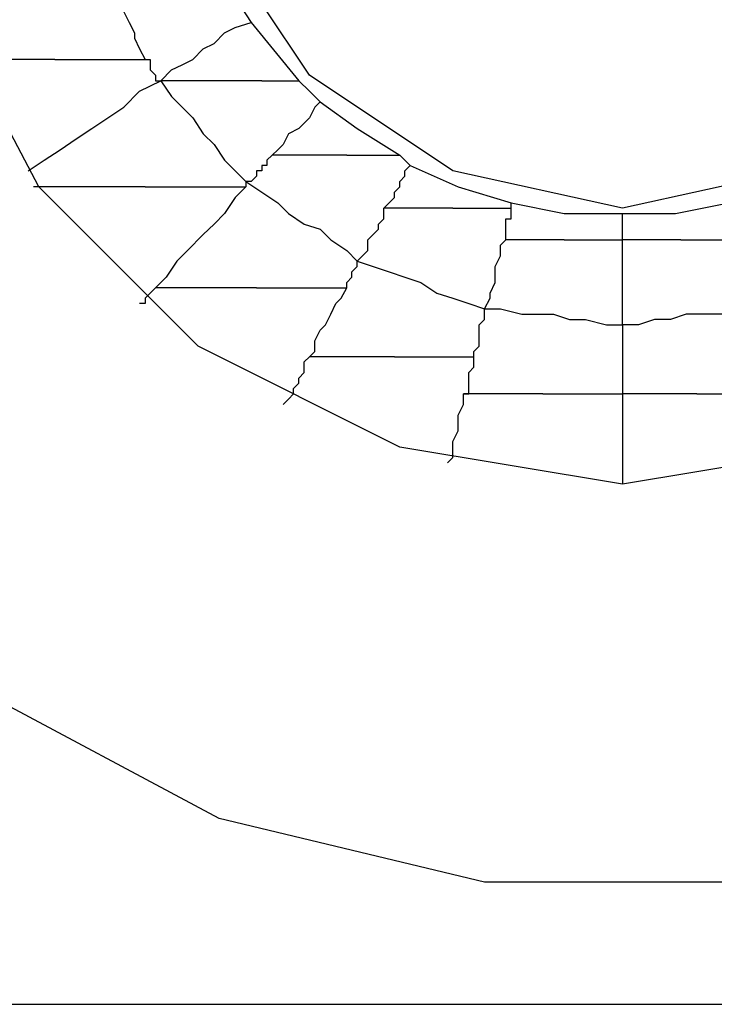
# Model space of a CAD drawing. Units: inches. Extents: x 38.9 to 85.2, y 1.1 to 34.8.
# Drawn here: x 63.3 to 63.4, y 18.9 to 19 of the extents above; entities that cross this region are included whole.
import ezdxf

# ---------------------------------------------------------------- set-up
doc = ezdxf.new("R2010")
doc.units = ezdxf.units.IN
doc.header["$MEASUREMENT"] = 0
doc.layers.add('line art', color=7, linetype='Continuous', lineweight=0)

# ---------------------------------------------------------------- blocks, each defined once
blk = doc.blocks.new('Block_3')
at = {"layer": 'line art', "color": 7, "lineweight": 25}
for points, knots in [([(63.5022, 19.0336), (63.5022, 19.0336), (63.49811, 18.99892), (63.49811, 18.99892), (63.49811, 18.99892), (63.48586, 18.96627), (63.48586, 18.96627), (63.48586, 18.96627), (63.46614, 18.93772), (63.46614, 18.93772), (63.46614, 18.93772), (63.43962, 18.9146), (63.43962, 18.9146), (63.43962, 18.9146), (63.40903, 18.89828), (63.40903, 18.89828), (63.40903, 18.89828), (63.37503, 18.89013), (63.37503, 18.89013), (63.37503, 18.89013), (63.34035, 18.89013), (63.34035, 18.89013), (63.34035, 18.89013), (63.30635, 18.89828), (63.30635, 18.89828), (63.30635, 18.89828), (63.27574, 18.9146), (63.27574, 18.9146), (63.27574, 18.9146), (63.2499, 18.93772), (63.2499, 18.93772), (63.2499, 18.93772), (63.2295, 18.96627), (63.2295, 18.96627), (63.2295, 18.96627), (63.21725, 18.99892), (63.21725, 18.99892), (63.21725, 18.99892), (63.21319, 19.0336), (63.21319, 19.0336)], [0, 0, 0, 0, 1, 1, 1, 2, 2, 2, 3, 3, 3, 4, 4, 4, 5, 5, 5, 6, 6, 6, 7, 7, 7, 8, 8, 8, 9, 9, 9, 10, 10, 10, 11, 11, 11, 12, 12, 12, 13, 13, 13, 13]), ([(63.45052, 19.0336), (63.45052, 19.0336), (63.44574, 19.00505), (63.44574, 19.00505), (63.44574, 19.00505), (63.43283, 18.97921), (63.43283, 18.97921), (63.43283, 18.97921), (63.41243, 18.9588), (63.41243, 18.9588), (63.41243, 18.9588), (63.38659, 18.94587), (63.38659, 18.94587), (63.38659, 18.94587), (63.35803, 18.94112), (63.35803, 18.94112), (63.35803, 18.94112), (63.32948, 18.94587), (63.32948, 18.94587), (63.32948, 18.94587), (63.30364, 18.9588), (63.30364, 18.9588), (63.30364, 18.9588), (63.28323, 18.97921), (63.28323, 18.97921), (63.28323, 18.97921), (63.26962, 19.00505), (63.26962, 19.00505), (63.26962, 19.00505), (63.26555, 19.0336), (63.26555, 19.0336)], [0, 0, 0, 0, 1, 1, 1, 2, 2, 2, 3, 3, 3, 4, 4, 4, 5, 5, 5, 6, 6, 6, 7, 7, 7, 8, 8, 8, 9, 9, 9, 10, 10, 10, 10]), ([(63.41446, 19.0336), (63.41446, 19.0336), (63.4104, 19.01183), (63.4104, 19.01183), (63.4104, 19.01183), (63.39815, 18.99349), (63.39815, 18.99349), (63.39815, 18.99349), (63.37978, 18.98124), (63.37978, 18.98124), (63.37978, 18.98124), (63.35803, 18.97649), (63.35803, 18.97649), (63.35803, 18.97649), (63.33626, 18.98124), (63.33626, 18.98124), (63.33626, 18.98124), (63.31791, 18.99349), (63.31791, 18.99349), (63.31791, 18.99349), (63.30567, 19.01183), (63.30567, 19.01183), (63.30567, 19.01183), (63.30089, 19.0336), (63.30089, 19.0336)], [0, 0, 0, 0, 1, 1, 1, 2, 2, 2, 3, 3, 3, 4, 4, 4, 5, 5, 5, 6, 6, 6, 7, 7, 7, 8, 8, 8, 8]), ([(63.29208, 19.00505), (63.29208, 19.00505), (63.29274, 19.00368), (63.29274, 19.00368), (63.29274, 19.00368), (63.29342, 19.00301), (63.29342, 19.00301), (63.29342, 19.00301), (63.29411, 19.00164), (63.29411, 19.00164), (63.29411, 19.00164), (63.29479, 19.00027), (63.29479, 19.00027), (63.29479, 19.00027), (63.29546, 18.99892), (63.29546, 18.99892), (63.29546, 18.99892), (63.29546, 18.99824), (63.29546, 18.99824), (63.29546, 18.99824), (63.29614, 18.99689), (63.29614, 18.99689), (63.29614, 18.99689), (63.29683, 18.99552), (63.29683, 18.99552)], [0, 0, 0, 0, 1, 1, 1, 2, 2, 2, 3, 3, 3, 4, 4, 4, 5, 5, 5, 6, 6, 6, 7, 7, 7, 8, 8, 8, 8]), ([(63.30702, 19.00505), (63.30702, 19.00505), (63.30907, 19.00233), (63.30907, 19.00233), (63.30907, 19.00233), (63.31042, 19.00027), (63.31042, 19.00027)], [0, 0, 0, 0, 1, 1, 1, 2, 2, 2, 2]), ([(63.29886, 18.9928), (63.29886, 18.9928), (63.30023, 18.99417), (63.30023, 18.99417), (63.30023, 18.99417), (63.30158, 18.99483), (63.30158, 18.99483), (63.30158, 18.99483), (63.30295, 18.99552), (63.30295, 18.99552), (63.30295, 18.99552), (63.3043, 18.99689), (63.3043, 18.99689), (63.3043, 18.99689), (63.30567, 18.99755), (63.30567, 18.99755), (63.30567, 18.99755), (63.30702, 18.99892), (63.30702, 18.99892), (63.30702, 18.99892), (63.30839, 18.99961), (63.30839, 18.99961), (63.30839, 18.99961), (63.31042, 19.00027), (63.31042, 19.00027)], [0, 0, 0, 0, 1, 1, 1, 2, 2, 2, 3, 3, 3, 4, 4, 4, 5, 5, 5, 6, 6, 6, 7, 7, 7, 8, 8, 8, 8]), ([(63.28527, 18.99552), (63.28527, 18.99552), (63.2839, 18.99552), (63.2839, 18.99552), (63.2839, 18.99552), (63.28255, 18.99552), (63.28255, 18.99552), (63.28255, 18.99552), (63.28118, 18.99552), (63.28118, 18.99552), (63.28118, 18.99552), (63.27914, 18.99552), (63.27914, 18.99552), (63.27914, 18.99552), (63.27777, 18.99552), (63.27777, 18.99552), (63.27777, 18.99552), (63.27643, 18.99552), (63.27643, 18.99552), (63.27643, 18.99552), (63.27505, 18.99552), (63.27505, 18.99552), (63.27505, 18.99552), (63.27371, 18.99552), (63.27371, 18.99552)], [0, 0, 0, 0, 1, 1, 1, 2, 2, 2, 3, 3, 3, 4, 4, 4, 5, 5, 5, 6, 6, 6, 7, 7, 7, 8, 8, 8, 8]), ([(63.28527, 18.99552), (63.28527, 18.99552), (63.28661, 18.99552), (63.28661, 18.99552), (63.28661, 18.99552), (63.28867, 18.99552), (63.28867, 18.99552), (63.28867, 18.99552), (63.29002, 18.99552), (63.29002, 18.99552), (63.29002, 18.99552), (63.29139, 18.99552), (63.29139, 18.99552), (63.29139, 18.99552), (63.29274, 18.99552), (63.29274, 18.99552), (63.29274, 18.99552), (63.29411, 18.99552), (63.29411, 18.99552), (63.29411, 18.99552), (63.29546, 18.99552), (63.29546, 18.99552), (63.29546, 18.99552), (63.29683, 18.99552), (63.29683, 18.99552)], [0, 0, 0, 0, 1, 1, 1, 2, 2, 2, 3, 3, 3, 4, 4, 4, 5, 5, 5, 6, 6, 6, 7, 7, 7, 8, 8, 8, 8]), ([(63.29683, 18.99552), (63.29683, 18.99552), (63.29751, 18.99552), (63.29751, 18.99552), (63.29751, 18.99552), (63.29751, 18.99483), (63.29751, 18.99483), (63.29751, 18.99483), (63.29751, 18.99417), (63.29751, 18.99417), (63.29751, 18.99417), (63.29818, 18.99349), (63.29818, 18.99349), (63.29818, 18.99349), (63.29818, 18.9928), (63.29818, 18.9928), (63.29818, 18.9928), (63.29886, 18.9928), (63.29886, 18.9928)], [0, 0, 0, 0, 1, 1, 1, 2, 2, 2, 3, 3, 3, 4, 4, 4, 5, 5, 5, 6, 6, 6, 6]), ([(63.28186, 18.98124), (63.28186, 18.98124), (63.2839, 18.98261), (63.2839, 18.98261), (63.2839, 18.98261), (63.28595, 18.98396), (63.28595, 18.98396), (63.28595, 18.98396), (63.28799, 18.98533), (63.28799, 18.98533), (63.28799, 18.98533), (63.29002, 18.98668), (63.29002, 18.98668), (63.29002, 18.98668), (63.29208, 18.98805), (63.29208, 18.98805), (63.29208, 18.98805), (63.29411, 18.9894), (63.29411, 18.9894), (63.29411, 18.9894), (63.29614, 18.99145), (63.29614, 18.99145), (63.29614, 18.99145), (63.29886, 18.9928), (63.29886, 18.9928)], [0, 0, 0, 0, 1, 1, 1, 2, 2, 2, 3, 3, 3, 4, 4, 4, 5, 5, 5, 6, 6, 6, 7, 7, 7, 8, 8, 8, 8]), ([(63.31179, 18.9928), (63.31179, 18.9928), (63.31042, 18.9928), (63.31042, 18.9928), (63.31042, 18.9928), (63.30839, 18.9928), (63.30839, 18.9928), (63.30839, 18.9928), (63.30702, 18.9928), (63.30702, 18.9928), (63.30702, 18.9928), (63.30498, 18.9928), (63.30498, 18.9928), (63.30498, 18.9928), (63.30364, 18.9928), (63.30364, 18.9928), (63.30364, 18.9928), (63.30226, 18.9928), (63.30226, 18.9928), (63.30226, 18.9928), (63.30023, 18.9928), (63.30023, 18.9928), (63.30023, 18.9928), (63.29886, 18.9928), (63.29886, 18.9928)], [0, 0, 0, 0, 1, 1, 1, 2, 2, 2, 3, 3, 3, 4, 4, 4, 5, 5, 5, 6, 6, 6, 7, 7, 7, 8, 8, 8, 8]), ([(63.29886, 18.9928), (63.29886, 18.9928), (63.30023, 18.99077), (63.30023, 18.99077), (63.30023, 18.99077), (63.30158, 18.9894), (63.30158, 18.9894), (63.30158, 18.9894), (63.30295, 18.98805), (63.30295, 18.98805), (63.30295, 18.98805), (63.3043, 18.98599), (63.3043, 18.98599), (63.3043, 18.98599), (63.30567, 18.98464), (63.30567, 18.98464), (63.30567, 18.98464), (63.30702, 18.98261), (63.30702, 18.98261), (63.30702, 18.98261), (63.30839, 18.98124), (63.30839, 18.98124), (63.30839, 18.98124), (63.30974, 18.97989), (63.30974, 18.97989)], [0, 0, 0, 0, 1, 1, 1, 2, 2, 2, 3, 3, 3, 4, 4, 4, 5, 5, 5, 6, 6, 6, 7, 7, 7, 8, 8, 8, 8]), ([(63.31179, 18.9928), (63.31179, 18.9928), (63.31245, 18.9928), (63.31245, 18.9928), (63.31245, 18.9928), (63.31314, 18.9928), (63.31314, 18.9928), (63.31314, 18.9928), (63.31383, 18.9928), (63.31383, 18.9928), (63.31383, 18.9928), (63.31451, 18.9928), (63.31451, 18.9928), (63.31451, 18.9928), (63.3152, 18.9928), (63.3152, 18.9928), (63.3152, 18.9928), (63.31586, 18.9928), (63.31586, 18.9928), (63.31586, 18.9928), (63.31654, 18.9928), (63.31654, 18.9928)], [0, 0, 0, 0, 1, 1, 1, 2, 2, 2, 3, 3, 3, 4, 4, 4, 5, 5, 5, 6, 6, 6, 7, 7, 7, 7]), ([(63.31654, 18.9928), (63.31654, 18.9928), (63.31791, 18.99145), (63.31791, 18.99145), (63.31791, 18.99145), (63.31926, 18.99008), (63.31926, 18.99008)], [0, 0, 0, 0, 1, 1, 1, 2, 2, 2, 2]), ([(63.31926, 18.99008), (63.31926, 18.99008), (63.31858, 18.9894), (63.31858, 18.9894), (63.31858, 18.9894), (63.31791, 18.98805), (63.31791, 18.98805), (63.31791, 18.98805), (63.31723, 18.98736), (63.31723, 18.98736), (63.31723, 18.98736), (63.31654, 18.98668), (63.31654, 18.98668), (63.31654, 18.98668), (63.3152, 18.98599), (63.3152, 18.98599), (63.3152, 18.98599), (63.31451, 18.98464), (63.31451, 18.98464), (63.31451, 18.98464), (63.31383, 18.98396), (63.31383, 18.98396), (63.31383, 18.98396), (63.31314, 18.98327), (63.31314, 18.98327)], [0, 0, 0, 0, 1, 1, 1, 2, 2, 2, 3, 3, 3, 4, 4, 4, 5, 5, 5, 6, 6, 6, 7, 7, 7, 8, 8, 8, 8]), ([(63.31926, 18.99008), (63.31926, 18.99008), (63.32401, 18.98668), (63.32401, 18.98668), (63.32401, 18.98668), (63.32948, 18.98327), (63.32948, 18.98327)], [0, 0, 0, 0, 1, 1, 1, 2, 2, 2, 2]), ([(63.31314, 18.98327), (63.31314, 18.98327), (63.31245, 18.98261), (63.31245, 18.98261), (63.31245, 18.98261), (63.31245, 18.98193), (63.31245, 18.98193), (63.31245, 18.98193), (63.31179, 18.98193), (63.31179, 18.98193), (63.31179, 18.98193), (63.31179, 18.98124), (63.31179, 18.98124), (63.31179, 18.98124), (63.31111, 18.98124), (63.31111, 18.98124), (63.31111, 18.98124), (63.31111, 18.98055), (63.31111, 18.98055), (63.31111, 18.98055), (63.31042, 18.97989), (63.31042, 18.97989), (63.31042, 18.97989), (63.30974, 18.97989), (63.30974, 18.97989)], [0, 0, 0, 0, 1, 1, 1, 2, 2, 2, 3, 3, 3, 4, 4, 4, 5, 5, 5, 6, 6, 6, 7, 7, 7, 8, 8, 8, 8]), ([(63.32267, 18.98327), (63.32267, 18.98327), (63.32198, 18.98327), (63.32198, 18.98327), (63.32198, 18.98327), (63.32063, 18.98327), (63.32063, 18.98327), (63.32063, 18.98327), (63.31926, 18.98327), (63.31926, 18.98327), (63.31926, 18.98327), (63.31791, 18.98327), (63.31791, 18.98327), (63.31791, 18.98327), (63.31654, 18.98327), (63.31654, 18.98327), (63.31654, 18.98327), (63.31586, 18.98327), (63.31586, 18.98327), (63.31586, 18.98327), (63.31451, 18.98327), (63.31451, 18.98327), (63.31451, 18.98327), (63.31314, 18.98327), (63.31314, 18.98327)], [0, 0, 0, 0, 1, 1, 1, 2, 2, 2, 3, 3, 3, 4, 4, 4, 5, 5, 5, 6, 6, 6, 7, 7, 7, 8, 8, 8, 8]), ([(63.32267, 18.98327), (63.32267, 18.98327), (63.32401, 18.98327), (63.32401, 18.98327), (63.32401, 18.98327), (63.3247, 18.98327), (63.3247, 18.98327), (63.3247, 18.98327), (63.32539, 18.98327), (63.32539, 18.98327), (63.32539, 18.98327), (63.32607, 18.98327), (63.32607, 18.98327), (63.32607, 18.98327), (63.32676, 18.98327), (63.32676, 18.98327), (63.32676, 18.98327), (63.32742, 18.98327), (63.32742, 18.98327), (63.32742, 18.98327), (63.3281, 18.98327), (63.3281, 18.98327), (63.3281, 18.98327), (63.32948, 18.98327), (63.32948, 18.98327)], [0, 0, 0, 0, 1, 1, 1, 2, 2, 2, 3, 3, 3, 4, 4, 4, 5, 5, 5, 6, 6, 6, 7, 7, 7, 8, 8, 8, 8]), ([(63.32948, 18.98327), (63.32948, 18.98327), (63.33014, 18.98261), (63.33014, 18.98261), (63.33014, 18.98261), (63.33082, 18.98193), (63.33082, 18.98193)], [0, 0, 0, 0, 1, 1, 1, 2, 2, 2, 2]), ([(63.32742, 18.97649), (63.32742, 18.97649), (63.3281, 18.97715), (63.3281, 18.97715), (63.3281, 18.97715), (63.32879, 18.97784), (63.32879, 18.97784), (63.32879, 18.97784), (63.32879, 18.97852), (63.32879, 18.97852), (63.32879, 18.97852), (63.32948, 18.97921), (63.32948, 18.97921), (63.32948, 18.97921), (63.32948, 18.97989), (63.32948, 18.97989), (63.32948, 18.97989), (63.33014, 18.98055), (63.33014, 18.98055), (63.33014, 18.98055), (63.33014, 18.98124), (63.33014, 18.98124), (63.33014, 18.98124), (63.33082, 18.98193), (63.33082, 18.98193)], [0, 0, 0, 0, 1, 1, 1, 2, 2, 2, 3, 3, 3, 4, 4, 4, 5, 5, 5, 6, 6, 6, 7, 7, 7, 8, 8, 8, 8]), ([(63.33082, 18.98193), (63.33082, 18.98193), (63.33695, 18.97921), (63.33695, 18.97921), (63.33695, 18.97921), (63.34375, 18.97715), (63.34375, 18.97715)], [0, 0, 0, 0, 1, 1, 1, 2, 2, 2, 2]), ([(63.30974, 18.97989), (63.30974, 18.97989), (63.30974, 18.97989), (63.30974, 18.97989), (63.30974, 18.97989), (63.30974, 18.97921), (63.30974, 18.97921)], [0, 0, 0, 0, 1, 1, 1, 2, 2, 2, 2]), ([(63.30974, 18.97989), (63.30974, 18.97989), (63.31179, 18.97852), (63.31179, 18.97852), (63.31179, 18.97852), (63.31383, 18.97715), (63.31383, 18.97715), (63.31383, 18.97715), (63.3152, 18.9758), (63.3152, 18.9758), (63.3152, 18.9758), (63.31723, 18.97443), (63.31723, 18.97443), (63.31723, 18.97443), (63.31926, 18.97377), (63.31926, 18.97377), (63.31926, 18.97377), (63.32063, 18.9724), (63.32063, 18.9724), (63.32063, 18.9724), (63.32267, 18.97105), (63.32267, 18.97105), (63.32267, 18.97105), (63.32401, 18.96968), (63.32401, 18.96968)], [0, 0, 0, 0, 1, 1, 1, 2, 2, 2, 3, 3, 3, 4, 4, 4, 5, 5, 5, 6, 6, 6, 7, 7, 7, 8, 8, 8, 8]), ([(63.29683, 18.97921), (63.29683, 18.97921), (63.29479, 18.97921), (63.29479, 18.97921), (63.29479, 18.97921), (63.29274, 18.97921), (63.29274, 18.97921), (63.29274, 18.97921), (63.29139, 18.97921), (63.29139, 18.97921), (63.29139, 18.97921), (63.28936, 18.97921), (63.28936, 18.97921), (63.28936, 18.97921), (63.28799, 18.97921), (63.28799, 18.97921), (63.28799, 18.97921), (63.28595, 18.97921), (63.28595, 18.97921), (63.28595, 18.97921), (63.28458, 18.97921), (63.28458, 18.97921), (63.28458, 18.97921), (63.28255, 18.97921), (63.28255, 18.97921)], [0, 0, 0, 0, 1, 1, 1, 2, 2, 2, 3, 3, 3, 4, 4, 4, 5, 5, 5, 6, 6, 6, 7, 7, 7, 8, 8, 8, 8]), ([(63.29683, 18.97921), (63.29683, 18.97921), (63.29818, 18.97921), (63.29818, 18.97921), (63.29818, 18.97921), (63.30023, 18.97921), (63.30023, 18.97921), (63.30023, 18.97921), (63.30158, 18.97921), (63.30158, 18.97921), (63.30158, 18.97921), (63.30364, 18.97921), (63.30364, 18.97921), (63.30364, 18.97921), (63.30498, 18.97921), (63.30498, 18.97921), (63.30498, 18.97921), (63.30635, 18.97921), (63.30635, 18.97921), (63.30635, 18.97921), (63.30839, 18.97921), (63.30839, 18.97921), (63.30839, 18.97921), (63.30974, 18.97921), (63.30974, 18.97921)], [0, 0, 0, 0, 1, 1, 1, 2, 2, 2, 3, 3, 3, 4, 4, 4, 5, 5, 5, 6, 6, 6, 7, 7, 7, 8, 8, 8, 8]), ([(63.30974, 18.97921), (63.30974, 18.97921), (63.30839, 18.97784), (63.30839, 18.97784), (63.30839, 18.97784), (63.30702, 18.9758), (63.30702, 18.9758), (63.30702, 18.9758), (63.30567, 18.97443), (63.30567, 18.97443), (63.30567, 18.97443), (63.3043, 18.97308), (63.3043, 18.97308), (63.3043, 18.97308), (63.30226, 18.97105), (63.30226, 18.97105), (63.30226, 18.97105), (63.30089, 18.96968), (63.30089, 18.96968), (63.30089, 18.96968), (63.29955, 18.96765), (63.29955, 18.96765), (63.29955, 18.96765), (63.29818, 18.96627), (63.29818, 18.96627)], [0, 0, 0, 0, 1, 1, 1, 2, 2, 2, 3, 3, 3, 4, 4, 4, 5, 5, 5, 6, 6, 6, 7, 7, 7, 8, 8, 8, 8]), ([(63.34375, 18.97715), (63.34375, 18.97715), (63.35054, 18.9758), (63.35054, 18.9758), (63.35054, 18.9758), (63.35803, 18.9758), (63.35803, 18.9758)], [0, 0, 0, 0, 1, 1, 1, 2, 2, 2, 2]), ([(63.34375, 18.97649), (63.34375, 18.97649), (63.34375, 18.97649), (63.34375, 18.97649), (63.34375, 18.97649), (63.34375, 18.97715), (63.34375, 18.97715)], [0, 0, 0, 0, 1, 1, 1, 2, 2, 2, 2]), ([(63.35803, 18.9758), (63.35803, 18.9758), (63.36482, 18.9758), (63.36482, 18.9758), (63.36482, 18.9758), (63.37163, 18.97715), (63.37163, 18.97715)], [0, 0, 0, 0, 1, 1, 1, 2, 2, 2, 2]), ([(63.32401, 18.96968), (63.32401, 18.96968), (63.3247, 18.97036), (63.3247, 18.97036), (63.3247, 18.97036), (63.32539, 18.97105), (63.32539, 18.97105), (63.32539, 18.97105), (63.32539, 18.9724), (63.32539, 18.9724), (63.32539, 18.9724), (63.32607, 18.97308), (63.32607, 18.97308), (63.32607, 18.97308), (63.32676, 18.97377), (63.32676, 18.97377), (63.32676, 18.97377), (63.32676, 18.97443), (63.32676, 18.97443), (63.32676, 18.97443), (63.32742, 18.97512), (63.32742, 18.97512), (63.32742, 18.97512), (63.32742, 18.97649), (63.32742, 18.97649)], [0, 0, 0, 0, 1, 1, 1, 2, 2, 2, 3, 3, 3, 4, 4, 4, 5, 5, 5, 6, 6, 6, 7, 7, 7, 8, 8, 8, 8]), ([(63.33626, 18.97649), (63.33626, 18.97649), (63.33491, 18.97649), (63.33491, 18.97649), (63.33491, 18.97649), (63.33423, 18.97649), (63.33423, 18.97649), (63.33423, 18.97649), (63.33286, 18.97649), (63.33286, 18.97649), (63.33286, 18.97649), (63.33219, 18.97649), (63.33219, 18.97649), (63.33219, 18.97649), (63.33082, 18.97649), (63.33082, 18.97649), (63.33082, 18.97649), (63.32948, 18.97649), (63.32948, 18.97649), (63.32948, 18.97649), (63.32879, 18.97649), (63.32879, 18.97649), (63.32879, 18.97649), (63.32742, 18.97649), (63.32742, 18.97649)], [0, 0, 0, 0, 1, 1, 1, 2, 2, 2, 3, 3, 3, 4, 4, 4, 5, 5, 5, 6, 6, 6, 7, 7, 7, 8, 8, 8, 8]), ([(63.33626, 18.97649), (63.33626, 18.97649), (63.33695, 18.97649), (63.33695, 18.97649), (63.33695, 18.97649), (63.33832, 18.97649), (63.33832, 18.97649), (63.33832, 18.97649), (63.33898, 18.97649), (63.33898, 18.97649), (63.33898, 18.97649), (63.33966, 18.97649), (63.33966, 18.97649), (63.33966, 18.97649), (63.34104, 18.97649), (63.34104, 18.97649), (63.34104, 18.97649), (63.3417, 18.97649), (63.3417, 18.97649), (63.3417, 18.97649), (63.34307, 18.97649), (63.34307, 18.97649), (63.34307, 18.97649), (63.34375, 18.97649), (63.34375, 18.97649)], [0, 0, 0, 0, 1, 1, 1, 2, 2, 2, 3, 3, 3, 4, 4, 4, 5, 5, 5, 6, 6, 6, 7, 7, 7, 8, 8, 8, 8]), ([(63.34307, 18.9724), (63.34307, 18.9724), (63.34307, 18.97308), (63.34307, 18.97308), (63.34307, 18.97308), (63.34307, 18.97377), (63.34307, 18.97377), (63.34307, 18.97377), (63.34307, 18.97443), (63.34307, 18.97443), (63.34307, 18.97443), (63.34307, 18.97512), (63.34307, 18.97512), (63.34307, 18.97512), (63.34375, 18.97512), (63.34375, 18.97512), (63.34375, 18.97512), (63.34375, 18.9758), (63.34375, 18.9758), (63.34375, 18.9758), (63.34375, 18.97649), (63.34375, 18.97649)], [0, 0, 0, 0, 1, 1, 1, 2, 2, 2, 3, 3, 3, 4, 4, 4, 5, 5, 5, 6, 6, 6, 7, 7, 7, 7]), ([(63.35803, 18.9724), (63.35803, 18.9724), (63.35803, 18.97308), (63.35803, 18.97308), (63.35803, 18.97308), (63.35803, 18.97377), (63.35803, 18.97377), (63.35803, 18.97377), (63.35803, 18.97443), (63.35803, 18.97443), (63.35803, 18.97443), (63.35803, 18.97512), (63.35803, 18.97512), (63.35803, 18.97512), (63.35803, 18.9758), (63.35803, 18.9758)], [0, 0, 0, 0, 1, 1, 1, 2, 2, 2, 3, 3, 3, 4, 4, 4, 5, 5, 5, 5]), ([(63.34035, 18.96356), (63.34035, 18.96356), (63.34104, 18.96493), (63.34104, 18.96493), (63.34104, 18.96493), (63.34104, 18.96559), (63.34104, 18.96559), (63.34104, 18.96559), (63.3417, 18.96696), (63.3417, 18.96696), (63.3417, 18.96696), (63.3417, 18.96833), (63.3417, 18.96833), (63.3417, 18.96833), (63.3417, 18.96899), (63.3417, 18.96899), (63.3417, 18.96899), (63.34238, 18.97036), (63.34238, 18.97036), (63.34238, 18.97036), (63.34238, 18.97171), (63.34238, 18.97171), (63.34238, 18.97171), (63.34307, 18.9724), (63.34307, 18.9724)], [0, 0, 0, 0, 1, 1, 1, 2, 2, 2, 3, 3, 3, 4, 4, 4, 5, 5, 5, 6, 6, 6, 7, 7, 7, 8, 8, 8, 8]), ([(63.35054, 18.9724), (63.35054, 18.9724), (63.34919, 18.9724), (63.34919, 18.9724), (63.34919, 18.9724), (63.34851, 18.9724), (63.34851, 18.9724), (63.34851, 18.9724), (63.34782, 18.9724), (63.34782, 18.9724), (63.34782, 18.9724), (63.34647, 18.9724), (63.34647, 18.9724), (63.34647, 18.9724), (63.34579, 18.9724), (63.34579, 18.9724), (63.34579, 18.9724), (63.34442, 18.9724), (63.34442, 18.9724), (63.34442, 18.9724), (63.34375, 18.9724), (63.34375, 18.9724), (63.34375, 18.9724), (63.34307, 18.9724), (63.34307, 18.9724)], [0, 0, 0, 0, 1, 1, 1, 2, 2, 2, 3, 3, 3, 4, 4, 4, 5, 5, 5, 6, 6, 6, 7, 7, 7, 8, 8, 8, 8]), ([(63.35054, 18.9724), (63.35054, 18.9724), (63.35122, 18.9724), (63.35122, 18.9724), (63.35122, 18.9724), (63.3526, 18.9724), (63.3526, 18.9724), (63.3526, 18.9724), (63.35326, 18.9724), (63.35326, 18.9724), (63.35326, 18.9724), (63.35394, 18.9724), (63.35394, 18.9724), (63.35394, 18.9724), (63.35531, 18.9724), (63.35531, 18.9724), (63.35531, 18.9724), (63.35598, 18.9724), (63.35598, 18.9724), (63.35598, 18.9724), (63.35666, 18.9724), (63.35666, 18.9724), (63.35666, 18.9724), (63.35803, 18.9724), (63.35803, 18.9724)], [0, 0, 0, 0, 1, 1, 1, 2, 2, 2, 3, 3, 3, 4, 4, 4, 5, 5, 5, 6, 6, 6, 7, 7, 7, 8, 8, 8, 8]), ([(63.35803, 18.96152), (63.35803, 18.96152), (63.35803, 18.96287), (63.35803, 18.96287), (63.35803, 18.96287), (63.35803, 18.96424), (63.35803, 18.96424), (63.35803, 18.96424), (63.35803, 18.96559), (63.35803, 18.96559), (63.35803, 18.96559), (63.35803, 18.96696), (63.35803, 18.96696), (63.35803, 18.96696), (63.35803, 18.96833), (63.35803, 18.96833), (63.35803, 18.96833), (63.35803, 18.96968), (63.35803, 18.96968), (63.35803, 18.96968), (63.35803, 18.97105), (63.35803, 18.97105), (63.35803, 18.97105), (63.35803, 18.9724), (63.35803, 18.9724)], [0, 0, 0, 0, 1, 1, 1, 2, 2, 2, 3, 3, 3, 4, 4, 4, 5, 5, 5, 6, 6, 6, 7, 7, 7, 8, 8, 8, 8]), ([(63.3655, 18.9724), (63.3655, 18.9724), (63.36416, 18.9724), (63.36416, 18.9724), (63.36416, 18.9724), (63.36347, 18.9724), (63.36347, 18.9724), (63.36347, 18.9724), (63.3621, 18.9724), (63.3621, 18.9724), (63.3621, 18.9724), (63.36144, 18.9724), (63.36144, 18.9724), (63.36144, 18.9724), (63.36075, 18.9724), (63.36075, 18.9724), (63.36075, 18.9724), (63.35938, 18.9724), (63.35938, 18.9724), (63.35938, 18.9724), (63.3587, 18.9724), (63.3587, 18.9724), (63.3587, 18.9724), (63.35803, 18.9724), (63.35803, 18.9724)], [0, 0, 0, 0, 1, 1, 1, 2, 2, 2, 3, 3, 3, 4, 4, 4, 5, 5, 5, 6, 6, 6, 7, 7, 7, 8, 8, 8, 8]), ([(63.3655, 18.9724), (63.3655, 18.9724), (63.36619, 18.9724), (63.36619, 18.9724), (63.36619, 18.9724), (63.36687, 18.9724), (63.36687, 18.9724), (63.36687, 18.9724), (63.36822, 18.9724), (63.36822, 18.9724), (63.36822, 18.9724), (63.36891, 18.9724), (63.36891, 18.9724), (63.36891, 18.9724), (63.37026, 18.9724), (63.37026, 18.9724), (63.37026, 18.9724), (63.37094, 18.9724), (63.37094, 18.9724), (63.37094, 18.9724), (63.37163, 18.9724), (63.37163, 18.9724), (63.37163, 18.9724), (63.373, 18.9724), (63.373, 18.9724)], [0, 0, 0, 0, 1, 1, 1, 2, 2, 2, 3, 3, 3, 4, 4, 4, 5, 5, 5, 6, 6, 6, 7, 7, 7, 8, 8, 8, 8]), ([(63.32267, 18.96627), (63.32267, 18.96627), (63.32267, 18.96696), (63.32267, 18.96696), (63.32267, 18.96696), (63.32335, 18.96765), (63.32335, 18.96765), (63.32335, 18.96765), (63.32335, 18.96833), (63.32335, 18.96833), (63.32335, 18.96833), (63.32401, 18.96899), (63.32401, 18.96899), (63.32401, 18.96899), (63.32401, 18.96968), (63.32401, 18.96968)], [0, 0, 0, 0, 1, 1, 1, 2, 2, 2, 3, 3, 3, 4, 4, 4, 5, 5, 5, 5]), ([(63.32401, 18.96968), (63.32401, 18.96968), (63.32607, 18.96899), (63.32607, 18.96899), (63.32607, 18.96899), (63.3281, 18.96833), (63.3281, 18.96833), (63.3281, 18.96833), (63.33014, 18.96765), (63.33014, 18.96765), (63.33014, 18.96765), (63.33219, 18.96696), (63.33219, 18.96696), (63.33219, 18.96696), (63.33423, 18.96559), (63.33423, 18.96559), (63.33423, 18.96559), (63.33626, 18.96493), (63.33626, 18.96493), (63.33626, 18.96493), (63.33832, 18.96424), (63.33832, 18.96424), (63.33832, 18.96424), (63.34035, 18.96356), (63.34035, 18.96356)], [0, 0, 0, 0, 1, 1, 1, 2, 2, 2, 3, 3, 3, 4, 4, 4, 5, 5, 5, 6, 6, 6, 7, 7, 7, 8, 8, 8, 8]), ([(63.29818, 18.96627), (63.29818, 18.96627), (63.29818, 18.96627), (63.29818, 18.96627), (63.29818, 18.96627), (63.29751, 18.96559), (63.29751, 18.96559), (63.29751, 18.96559), (63.29683, 18.96493), (63.29683, 18.96493), (63.29683, 18.96493), (63.29683, 18.96424), (63.29683, 18.96424), (63.29683, 18.96424), (63.29614, 18.96424), (63.29614, 18.96424)], [0, 0, 0, 0, 1, 1, 1, 2, 2, 2, 3, 3, 3, 4, 4, 4, 5, 5, 5, 5]), ([(63.31111, 18.96627), (63.31111, 18.96627), (63.30974, 18.96627), (63.30974, 18.96627), (63.30974, 18.96627), (63.3077, 18.96627), (63.3077, 18.96627), (63.3077, 18.96627), (63.30635, 18.96627), (63.30635, 18.96627), (63.30635, 18.96627), (63.30498, 18.96627), (63.30498, 18.96627), (63.30498, 18.96627), (63.30295, 18.96627), (63.30295, 18.96627), (63.30295, 18.96627), (63.30158, 18.96627), (63.30158, 18.96627), (63.30158, 18.96627), (63.29955, 18.96627), (63.29955, 18.96627), (63.29955, 18.96627), (63.29818, 18.96627), (63.29818, 18.96627)], [0, 0, 0, 0, 1, 1, 1, 2, 2, 2, 3, 3, 3, 4, 4, 4, 5, 5, 5, 6, 6, 6, 7, 7, 7, 8, 8, 8, 8]), ([(63.31111, 18.96627), (63.31111, 18.96627), (63.31314, 18.96627), (63.31314, 18.96627), (63.31314, 18.96627), (63.31451, 18.96627), (63.31451, 18.96627), (63.31451, 18.96627), (63.31586, 18.96627), (63.31586, 18.96627), (63.31586, 18.96627), (63.31723, 18.96627), (63.31723, 18.96627), (63.31723, 18.96627), (63.31858, 18.96627), (63.31858, 18.96627), (63.31858, 18.96627), (63.31995, 18.96627), (63.31995, 18.96627), (63.31995, 18.96627), (63.3213, 18.96627), (63.3213, 18.96627), (63.3213, 18.96627), (63.32267, 18.96627), (63.32267, 18.96627)], [0, 0, 0, 0, 1, 1, 1, 2, 2, 2, 3, 3, 3, 4, 4, 4, 5, 5, 5, 6, 6, 6, 7, 7, 7, 8, 8, 8, 8]), ([(63.31791, 18.95743), (63.31791, 18.95743), (63.31858, 18.95812), (63.31858, 18.95812), (63.31858, 18.95812), (63.31858, 18.95949), (63.31858, 18.95949), (63.31858, 18.95949), (63.31926, 18.96084), (63.31926, 18.96084), (63.31926, 18.96084), (63.31995, 18.96152), (63.31995, 18.96152), (63.31995, 18.96152), (63.32063, 18.96287), (63.32063, 18.96287), (63.32063, 18.96287), (63.3213, 18.96424), (63.3213, 18.96424), (63.3213, 18.96424), (63.32198, 18.96493), (63.32198, 18.96493), (63.32198, 18.96493), (63.32267, 18.96627), (63.32267, 18.96627)], [0, 0, 0, 0, 1, 1, 1, 2, 2, 2, 3, 3, 3, 4, 4, 4, 5, 5, 5, 6, 6, 6, 7, 7, 7, 8, 8, 8, 8]), ([(63.33898, 18.95743), (63.33898, 18.95743), (63.33898, 18.95812), (63.33898, 18.95812), (63.33898, 18.95812), (63.33966, 18.9588), (63.33966, 18.9588), (63.33966, 18.9588), (63.33966, 18.95949), (63.33966, 18.95949), (63.33966, 18.95949), (63.33966, 18.96015), (63.33966, 18.96015), (63.33966, 18.96015), (63.33966, 18.96152), (63.33966, 18.96152), (63.33966, 18.96152), (63.34035, 18.96221), (63.34035, 18.96221), (63.34035, 18.96221), (63.34035, 18.96287), (63.34035, 18.96287), (63.34035, 18.96287), (63.34035, 18.96356), (63.34035, 18.96356)], [0, 0, 0, 0, 1, 1, 1, 2, 2, 2, 3, 3, 3, 4, 4, 4, 5, 5, 5, 6, 6, 6, 7, 7, 7, 8, 8, 8, 8]), ([(63.34035, 18.96356), (63.34035, 18.96356), (63.34238, 18.96356), (63.34238, 18.96356), (63.34238, 18.96356), (63.3451, 18.96287), (63.3451, 18.96287), (63.3451, 18.96287), (63.34714, 18.96287), (63.34714, 18.96287), (63.34714, 18.96287), (63.34919, 18.96287), (63.34919, 18.96287), (63.34919, 18.96287), (63.35122, 18.96221), (63.35122, 18.96221), (63.35122, 18.96221), (63.35326, 18.96221), (63.35326, 18.96221), (63.35326, 18.96221), (63.35598, 18.96152), (63.35598, 18.96152), (63.35598, 18.96152), (63.35803, 18.96152), (63.35803, 18.96152)], [0, 0, 0, 0, 1, 1, 1, 2, 2, 2, 3, 3, 3, 4, 4, 4, 5, 5, 5, 6, 6, 6, 7, 7, 7, 8, 8, 8, 8]), ([(63.37503, 18.96356), (63.37503, 18.96356), (63.373, 18.96356), (63.373, 18.96356), (63.373, 18.96356), (63.37094, 18.96287), (63.37094, 18.96287), (63.37094, 18.96287), (63.36891, 18.96287), (63.36891, 18.96287), (63.36891, 18.96287), (63.36619, 18.96287), (63.36619, 18.96287), (63.36619, 18.96287), (63.36416, 18.96221), (63.36416, 18.96221), (63.36416, 18.96221), (63.3621, 18.96221), (63.3621, 18.96221), (63.3621, 18.96221), (63.36007, 18.96152), (63.36007, 18.96152), (63.36007, 18.96152), (63.35803, 18.96152), (63.35803, 18.96152)], [0, 0, 0, 0, 1, 1, 1, 2, 2, 2, 3, 3, 3, 4, 4, 4, 5, 5, 5, 6, 6, 6, 7, 7, 7, 8, 8, 8, 8]), ([(63.35803, 18.96152), (63.35803, 18.96152), (63.35803, 18.96015), (63.35803, 18.96015), (63.35803, 18.96015), (63.35803, 18.95949), (63.35803, 18.95949), (63.35803, 18.95949), (63.35803, 18.95812), (63.35803, 18.95812), (63.35803, 18.95812), (63.35803, 18.95677), (63.35803, 18.95677), (63.35803, 18.95677), (63.35803, 18.95609), (63.35803, 18.95609), (63.35803, 18.95609), (63.35803, 18.95471), (63.35803, 18.95471), (63.35803, 18.95471), (63.35803, 18.95337), (63.35803, 18.95337), (63.35803, 18.95337), (63.35803, 18.95268), (63.35803, 18.95268)], [0, 0, 0, 0, 1, 1, 1, 2, 2, 2, 3, 3, 3, 4, 4, 4, 5, 5, 5, 6, 6, 6, 7, 7, 7, 8, 8, 8, 8]), ([(63.31451, 18.95131), (63.31451, 18.95131), (63.3152, 18.952), (63.3152, 18.952), (63.3152, 18.952), (63.31586, 18.95268), (63.31586, 18.95268), (63.31586, 18.95268), (63.31586, 18.95337), (63.31586, 18.95337), (63.31586, 18.95337), (63.31654, 18.95403), (63.31654, 18.95403), (63.31654, 18.95403), (63.31654, 18.95471), (63.31654, 18.95471), (63.31654, 18.95471), (63.31723, 18.9554), (63.31723, 18.9554), (63.31723, 18.9554), (63.31723, 18.95677), (63.31723, 18.95677), (63.31723, 18.95677), (63.31791, 18.95743), (63.31791, 18.95743)], [0, 0, 0, 0, 1, 1, 1, 2, 2, 2, 3, 3, 3, 4, 4, 4, 5, 5, 5, 6, 6, 6, 7, 7, 7, 8, 8, 8, 8]), ([(63.32879, 18.95743), (63.32879, 18.95743), (63.32742, 18.95743), (63.32742, 18.95743), (63.32742, 18.95743), (63.32607, 18.95743), (63.32607, 18.95743), (63.32607, 18.95743), (63.3247, 18.95743), (63.3247, 18.95743), (63.3247, 18.95743), (63.32335, 18.95743), (63.32335, 18.95743), (63.32335, 18.95743), (63.32198, 18.95743), (63.32198, 18.95743), (63.32198, 18.95743), (63.32063, 18.95743), (63.32063, 18.95743), (63.32063, 18.95743), (63.31926, 18.95743), (63.31926, 18.95743), (63.31926, 18.95743), (63.31791, 18.95743), (63.31791, 18.95743)], [0, 0, 0, 0, 1, 1, 1, 2, 2, 2, 3, 3, 3, 4, 4, 4, 5, 5, 5, 6, 6, 6, 7, 7, 7, 8, 8, 8, 8]), ([(63.32879, 18.95743), (63.32879, 18.95743), (63.33014, 18.95743), (63.33014, 18.95743), (63.33014, 18.95743), (63.33151, 18.95743), (63.33151, 18.95743), (63.33151, 18.95743), (63.33286, 18.95743), (63.33286, 18.95743), (63.33286, 18.95743), (63.33423, 18.95743), (63.33423, 18.95743), (63.33423, 18.95743), (63.33558, 18.95743), (63.33558, 18.95743), (63.33558, 18.95743), (63.33626, 18.95743), (63.33626, 18.95743), (63.33626, 18.95743), (63.33763, 18.95743), (63.33763, 18.95743), (63.33763, 18.95743), (63.33898, 18.95743), (63.33898, 18.95743)], [0, 0, 0, 0, 1, 1, 1, 2, 2, 2, 3, 3, 3, 4, 4, 4, 5, 5, 5, 6, 6, 6, 7, 7, 7, 8, 8, 8, 8]), ([(63.33763, 18.95268), (63.33763, 18.95268), (63.33832, 18.95268), (63.33832, 18.95268), (63.33832, 18.95268), (63.33832, 18.95337), (63.33832, 18.95337), (63.33832, 18.95337), (63.33832, 18.95403), (63.33832, 18.95403), (63.33832, 18.95403), (63.33832, 18.95471), (63.33832, 18.95471), (63.33832, 18.95471), (63.33832, 18.9554), (63.33832, 18.9554), (63.33832, 18.9554), (63.33898, 18.95609), (63.33898, 18.95609), (63.33898, 18.95609), (63.33898, 18.95677), (63.33898, 18.95677), (63.33898, 18.95677), (63.33898, 18.95743), (63.33898, 18.95743)], [0, 0, 0, 0, 1, 1, 1, 2, 2, 2, 3, 3, 3, 4, 4, 4, 5, 5, 5, 6, 6, 6, 7, 7, 7, 8, 8, 8, 8]), ([(63.33558, 18.94384), (63.33558, 18.94384), (63.33626, 18.94453), (63.33626, 18.94453), (63.33626, 18.94453), (63.33626, 18.94587), (63.33626, 18.94587), (63.33626, 18.94587), (63.33626, 18.94656), (63.33626, 18.94656), (63.33626, 18.94656), (63.33695, 18.94793), (63.33695, 18.94793), (63.33695, 18.94793), (63.33695, 18.94928), (63.33695, 18.94928), (63.33695, 18.94928), (63.33695, 18.94996), (63.33695, 18.94996), (63.33695, 18.94996), (63.33763, 18.95131), (63.33763, 18.95131), (63.33763, 18.95131), (63.33763, 18.95268), (63.33763, 18.95268)], [0, 0, 0, 0, 1, 1, 1, 2, 2, 2, 3, 3, 3, 4, 4, 4, 5, 5, 5, 6, 6, 6, 7, 7, 7, 8, 8, 8, 8]), ([(63.34782, 18.95268), (63.34782, 18.95268), (63.34647, 18.95268), (63.34647, 18.95268), (63.34647, 18.95268), (63.3451, 18.95268), (63.3451, 18.95268), (63.3451, 18.95268), (63.34442, 18.95268), (63.34442, 18.95268), (63.34442, 18.95268), (63.34307, 18.95268), (63.34307, 18.95268), (63.34307, 18.95268), (63.3417, 18.95268), (63.3417, 18.95268), (63.3417, 18.95268), (63.34035, 18.95268), (63.34035, 18.95268), (63.34035, 18.95268), (63.33898, 18.95268), (63.33898, 18.95268), (63.33898, 18.95268), (63.33763, 18.95268), (63.33763, 18.95268)], [0, 0, 0, 0, 1, 1, 1, 2, 2, 2, 3, 3, 3, 4, 4, 4, 5, 5, 5, 6, 6, 6, 7, 7, 7, 8, 8, 8, 8]), ([(63.34782, 18.95268), (63.34782, 18.95268), (63.34919, 18.95268), (63.34919, 18.95268), (63.34919, 18.95268), (63.35054, 18.95268), (63.35054, 18.95268), (63.35054, 18.95268), (63.35191, 18.95268), (63.35191, 18.95268), (63.35191, 18.95268), (63.35326, 18.95268), (63.35326, 18.95268), (63.35326, 18.95268), (63.35394, 18.95268), (63.35394, 18.95268), (63.35394, 18.95268), (63.35531, 18.95268), (63.35531, 18.95268), (63.35531, 18.95268), (63.35666, 18.95268), (63.35666, 18.95268), (63.35666, 18.95268), (63.35803, 18.95268), (63.35803, 18.95268)], [0, 0, 0, 0, 1, 1, 1, 2, 2, 2, 3, 3, 3, 4, 4, 4, 5, 5, 5, 6, 6, 6, 7, 7, 7, 8, 8, 8, 8]), ([(63.36754, 18.95268), (63.36754, 18.95268), (63.36619, 18.95268), (63.36619, 18.95268), (63.36619, 18.95268), (63.3655, 18.95268), (63.3655, 18.95268), (63.3655, 18.95268), (63.36416, 18.95268), (63.36416, 18.95268), (63.36416, 18.95268), (63.36279, 18.95268), (63.36279, 18.95268), (63.36279, 18.95268), (63.36144, 18.95268), (63.36144, 18.95268), (63.36144, 18.95268), (63.36007, 18.95268), (63.36007, 18.95268), (63.36007, 18.95268), (63.3587, 18.95268), (63.3587, 18.95268), (63.3587, 18.95268), (63.35803, 18.95268), (63.35803, 18.95268)], [0, 0, 0, 0, 1, 1, 1, 2, 2, 2, 3, 3, 3, 4, 4, 4, 5, 5, 5, 6, 6, 6, 7, 7, 7, 8, 8, 8, 8]), ([(63.35803, 18.95268), (63.35803, 18.95268), (63.35803, 18.95065), (63.35803, 18.95065), (63.35803, 18.95065), (63.35803, 18.94928), (63.35803, 18.94928), (63.35803, 18.94928), (63.35803, 18.94793), (63.35803, 18.94793), (63.35803, 18.94793), (63.35803, 18.94656), (63.35803, 18.94656), (63.35803, 18.94656), (63.35803, 18.94521), (63.35803, 18.94521), (63.35803, 18.94521), (63.35803, 18.94384), (63.35803, 18.94384), (63.35803, 18.94384), (63.35803, 18.94249), (63.35803, 18.94249), (63.35803, 18.94249), (63.35803, 18.94112), (63.35803, 18.94112)], [0, 0, 0, 0, 1, 1, 1, 2, 2, 2, 3, 3, 3, 4, 4, 4, 5, 5, 5, 6, 6, 6, 7, 7, 7, 8, 8, 8, 8]), ([(63.36754, 18.95268), (63.36754, 18.95268), (63.36891, 18.95268), (63.36891, 18.95268), (63.36891, 18.95268), (63.37026, 18.95268), (63.37026, 18.95268), (63.37026, 18.95268), (63.37163, 18.95268), (63.37163, 18.95268), (63.37163, 18.95268), (63.373, 18.95268), (63.373, 18.95268), (63.373, 18.95268), (63.37435, 18.95268), (63.37435, 18.95268), (63.37435, 18.95268), (63.37503, 18.95268), (63.37503, 18.95268), (63.37503, 18.95268), (63.37638, 18.95268), (63.37638, 18.95268), (63.37638, 18.95268), (63.37775, 18.95268), (63.37775, 18.95268)], [0, 0, 0, 0, 1, 1, 1, 2, 2, 2, 3, 3, 3, 4, 4, 4, 5, 5, 5, 6, 6, 6, 7, 7, 7, 8, 8, 8, 8])]:
    blk.add_open_spline(points, degree=3, knots=knots, dxfattribs=at)
for points in [[(63.31042, 19.00027), (63.31042, 19.00027), (63.31654, 18.9928), (63.31654, 18.9928)], [(63.29886, 18.9928), (63.29886, 18.9928), (63.29886, 18.9928), (63.29886, 18.9928)], [(63.21659, 18.87448), (63.21659, 18.87448), (65.46538, 18.87448), (65.46538, 18.87448)]]:
    blk.add_open_spline(points, degree=3, dxfattribs=at)

msp = doc.modelspace()

# ---------------------------------------------------------------- block references
at = {"layer": 'line art'}
msp.add_blockref('Block_3', (0, 0), dxfattribs=at)

doc.saveas('drawing.dxf')
